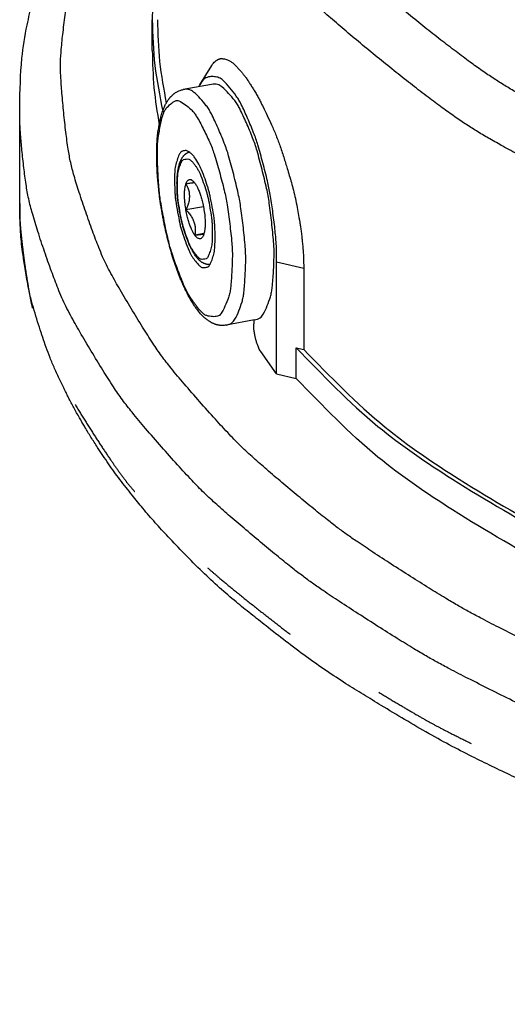
# Model space of a CAD drawing. Extents: x 0 to 34, y 0 to 22.
# Drawn here: x 18.9 to 19.3, y 14.8 to 15.8 of the extents above; entities that cross this region are included whole.
import ezdxf

# ---------------------------------------------------------------- set-up
doc = ezdxf.new("R2010")
doc.units = 0
doc.header["$LTSCALE"] = 1.87
doc.header["$MEASUREMENT"] = 0
doc.linetypes.add('PHANTOM', pattern=[1e-05, 5e-06, -1e-06, 1e-06, -1e-06, 1e-06, -1e-06])
doc.layers.add('OBJECT', color=7, linetype='CONTINUOUS')

msp = doc.modelspace()

# ---------------------------------------------------------------- linework, layer by layer
at = {"layer": 'OBJECT', "linetype": 'Continuous'}
for p, q in [((19.01177, 15.74851), (19.01177, 15.7775)), ((19.05666, 15.71597), (19.06804, 15.73425)), ((19.06786, 15.71637), (19.04104, 15.71149)), ((18.88643, 15.60386), (18.88643, 15.69514)), ((18.88643, 15.60386), (18.88643, 15.60386)), ((19.06019, 15.60072), (19.04364, 15.59771)), ((19.06072, 15.57542), (19.05205, 15.57384)), ((19.12942, 15.44266), (19.12942, 15.54828)), ((19.15502, 15.54231), (19.15502, 15.46574)), ((19.10839, 15.49366), (19.08157, 15.48877)), ((19.10774, 15.49354), (19.10774, 15.49014)), ((19.12942, 15.44266), (19.11436, 15.464)), ((19.14798, 15.43837), (19.14798, 15.46736)), ((19.14798, 15.46736), (19.15502, 15.46574)), ((19.12942, 15.44266), (19.14798, 15.43837))]:
    msp.add_line(p, q, dxfattribs=at)
at = {"layer": 'OBJECT', "linetype": 'PHANTOM'}
msp.add_line((19.15502, 15.54231), (19.12942, 15.54828), dxfattribs=at)
at = {"layer": 'OBJECT', "linetype": 'Continuous'}
for points in [[(21.45553, 15.71734), (21.4549, 15.71694), (21.4544, 15.71663), (21.45386, 15.7163), (21.45348, 15.71606), (21.45341, 15.71602), (21.45339, 15.71601), (21.45233, 15.71534), (21.44979, 15.71378), (21.44602, 15.71145), (21.44126, 15.70853), (21.43575, 15.70516), (21.42973, 15.7015), (21.42344, 15.69769), (21.41712, 15.6939), (21.41102, 15.69028), (21.40056, 15.68422), (21.39118, 15.67899), (21.38235, 15.67429), (21.37354, 15.66982), (21.36421, 15.66526), (21.35086, 15.65891), (21.3361, 15.65206), (21.32024, 15.64483), (21.3036, 15.63738), (21.2865, 15.62983), (21.26925, 15.62233), (21.25217, 15.61502), (21.23558, 15.60804), (21.2198, 15.60152), (21.20513, 15.59561), (21.1911, 15.59014), (21.17815, 15.5853), (21.16577, 15.58093), (21.15343, 15.57682), (21.14062, 15.57279), (21.12683, 15.56865), (21.1094, 15.56362), (21.09036, 15.5583), (21.07007, 15.55277), (21.04888, 15.54712), (21.02715, 15.54145), (21.00522, 15.53584), (20.98346, 15.53038), (20.96222, 15.52515), (20.94184, 15.52025), (20.92268, 15.51576), (20.9051, 15.51177), (20.88992, 15.50848), (20.87593, 15.50562), (20.86252, 15.50307), (20.84911, 15.50073), (20.83512, 15.4985), (20.81995, 15.49625), (20.80276, 15.49385), (20.78403, 15.49136), (20.76406, 15.48881), (20.74317, 15.48624), (20.72164, 15.48367), (20.69979, 15.48115), (20.67791, 15.47871), (20.65632, 15.47638), (20.63531, 15.4742), (20.6152, 15.47219), (20.59627, 15.4704), (20.57884, 15.46886), (20.56277, 15.46757), (20.54795, 15.46654), (20.53375, 15.46574), (20.51956, 15.46513), (20.50474, 15.46469), (20.48868, 15.46439), (20.47092, 15.46419), (20.45161, 15.46409), (20.43105, 15.46409), (20.40957, 15.46417), (20.38746, 15.46434), (20.36505, 15.4646), (20.34264, 15.46493), (20.32055, 15.46534), (20.29907, 15.46582), (20.27854, 15.46636), (20.25925, 15.46697), (20.24152, 15.46764), (20.22556, 15.46836), (20.21084, 15.46919), (20.19674, 15.47016), (20.18264, 15.47134), (20.16791, 15.47276), (20.15195, 15.47448), (20.13472, 15.47648), (20.11602, 15.47876), (20.09615, 15.48129), (20.07541, 15.48402), (20.0541, 15.48691), (20.03251, 15.48993), (20.01095, 15.49302), (19.98972, 15.49614), (19.96912, 15.49926), (19.94944, 15.50233), (19.93098, 15.50531), (19.91405, 15.50816), (19.89919, 15.5108), (19.88548, 15.5134), (19.87235, 15.51608), (19.85921, 15.51898), (19.84551, 15.52222), (19.83065, 15.52592), (19.81502, 15.52997), (19.79809, 15.53447), (19.78013, 15.53936), (19.76141, 15.54456), (19.74221, 15.54999), (19.72278, 15.55557), (19.70341, 15.56122), (19.68437, 15.56688), (19.66591, 15.57245), (19.64831, 15.57787), (19.63185, 15.58306), (19.61678, 15.58794), (19.6039, 15.59226), (19.59203, 15.59643), (19.58067, 15.60065), (19.56934, 15.6051), (19.55754, 15.60998), (19.54478, 15.6155), (19.53045, 15.62189), (19.51491, 15.62899), (19.49844, 15.63666), (19.48134, 15.64477), (19.46389, 15.65317), (19.4464, 15.66173), (19.42914, 15.6703), (19.4124, 15.67875), (19.39649, 15.68694), (19.38168, 15.69473), (19.36828, 15.70197), (19.35618, 15.70876), (19.34519, 15.71528), (19.33464, 15.72196), (19.32388, 15.72924), (19.31226, 15.73755), (19.2991, 15.74735), (19.28476, 15.75835), (19.26964, 15.77024), (19.25413, 15.78271), (19.2386, 15.79545), (19.22346, 15.80814), (19.20909, 15.82048), (19.19588, 15.83216), (19.18422, 15.84286), (19.17595, 15.85083), (19.16859, 15.85842), (19.16171, 15.86614), (19.15491, 15.87447), (19.14777, 15.88392), (19.13988, 15.89498), (19.13145, 15.90734), (19.1227, 15.92065), (19.11384, 15.93456), (19.10512, 15.94872), (19.09674, 15.96279), (19.08893, 15.9764), (19.08192, 15.98921), (19.07593, 16.00088), (19.0718, 16.00966), (19.06838, 16.01788), (19.06552, 16.02606), (19.06306, 16.03471), (19.06083, 16.04432), (19.05857, 16.05601), (19.05644, 16.06902), (19.05448, 16.08297), (19.05271, 16.09751), (19.0512, 16.11228), (19.04997, 16.12692), (19.04908, 16.14108), (19.04855, 16.15438), (19.04843, 16.16648), (19.04873, 16.17624), (19.04947, 16.18521), (19.05074, 16.19392), (19.05262, 16.20287), (19.05518, 16.21258), (19.05885, 16.2246), (19.06328, 16.23775), (19.06829, 16.25161), (19.0737, 16.26577), (19.07935, 16.27983), (19.08505, 16.29336), (19.09064, 16.30595), (19.09594, 16.3172), (19.10024, 16.32566), (19.10467, 16.33355), (19.10971, 16.34161), (19.11584, 16.35057), (19.11967, 16.35592), (19.12374, 16.36147), (19.12781, 16.36694), (19.13166, 16.37207), (19.13508, 16.37658), (19.13784, 16.3802), (19.13972, 16.38266), (19.14051, 16.38368), (19.14052, 16.38369), (19.14056, 16.38374), (19.14078, 16.38403), (19.14109, 16.38443), (19.14138, 16.3848), (19.14175, 16.38527)], [(21.4806, 15.6734), (21.48003, 15.67304), (21.47959, 15.67276), (21.47911, 15.67246), (21.47877, 15.67225), (21.47871, 15.67221), (21.47869, 15.6722), (21.47762, 15.67154), (21.47504, 15.66994), (21.47119, 15.66757), (21.46632, 15.66458), (21.46068, 15.66113), (21.45452, 15.65738), (21.44808, 15.65348), (21.4416, 15.6496), (21.43535, 15.64589), (21.42464, 15.63968), (21.41503, 15.63432), (21.40599, 15.62951), (21.39696, 15.62493), (21.38741, 15.62026), (21.37213, 15.613), (21.3551, 15.60513), (21.33678, 15.59682), (21.3176, 15.58828), (21.29801, 15.5797), (21.27847, 15.57128), (21.2594, 15.56321), (21.24127, 15.5557), (21.2245, 15.54893), (21.21014, 15.54333), (21.19687, 15.53838), (21.18419, 15.5339), (21.17155, 15.52969), (21.15844, 15.52556), (21.14432, 15.52133), (21.12646, 15.51618), (21.10696, 15.51072), (21.08618, 15.50506), (21.06449, 15.49928), (21.04223, 15.49348), (21.01978, 15.48773), (20.9975, 15.48213), (20.97574, 15.47678), (20.95487, 15.47176), (20.93525, 15.46717), (20.91724, 15.46308), (20.90171, 15.45971), (20.88737, 15.45678), (20.87364, 15.45417), (20.85991, 15.45178), (20.84558, 15.44948), (20.83005, 15.44718), (20.81244, 15.44473), (20.79326, 15.44217), (20.77282, 15.43956), (20.75142, 15.43693), (20.72937, 15.4343), (20.70699, 15.43172), (20.68459, 15.42922), (20.66248, 15.42684), (20.64097, 15.4246), (20.62036, 15.42255), (20.60098, 15.42072), (20.58313, 15.41914), (20.56668, 15.41781), (20.5515, 15.41676), (20.53696, 15.41594), (20.52242, 15.41532), (20.50725, 15.41487), (20.4908, 15.41455), (20.47261, 15.41435), (20.45284, 15.41425), (20.43179, 15.41425), (20.40979, 15.41433), (20.38715, 15.41451), (20.3642, 15.41477), (20.34125, 15.41511), (20.31862, 15.41553), (20.29663, 15.41602), (20.2756, 15.41658), (20.25585, 15.4172), (20.23769, 15.41788), (20.22135, 15.41862), (20.20628, 15.41947), (20.19184, 15.42047), (20.17739, 15.42168), (20.16231, 15.42313), (20.14597, 15.42489), (20.12832, 15.42694), (20.10917, 15.42928), (20.08883, 15.43187), (20.06758, 15.43466), (20.04576, 15.43762), (20.02365, 15.44071), (20.00158, 15.44387), (19.97983, 15.44707), (19.95873, 15.45027), (19.93858, 15.45341), (19.91968, 15.45647), (19.90234, 15.45939), (19.88712, 15.46208), (19.87308, 15.46474), (19.85963, 15.46749), (19.84618, 15.47046), (19.83214, 15.47378), (19.81693, 15.47757), (19.7994, 15.48211), (19.78031, 15.48721), (19.76003, 15.49276), (19.73892, 15.49866), (19.71733, 15.5048), (19.69562, 15.51109), (19.67416, 15.51741), (19.6533, 15.52368), (19.6334, 15.52978), (19.61482, 15.53562), (19.59791, 15.54109), (19.58472, 15.54551), (19.57256, 15.54978), (19.56094, 15.55409), (19.54933, 15.55865), (19.53725, 15.56366), (19.52417, 15.5693), (19.50796, 15.57654), (19.49028, 15.58465), (19.47152, 15.59343), (19.45209, 15.6027), (19.43237, 15.61226), (19.41277, 15.62193), (19.39368, 15.63151), (19.37549, 15.64082), (19.35861, 15.64967), (19.34343, 15.65786), (19.33104, 15.66481), (19.31978, 15.67149), (19.30898, 15.67833), (19.29796, 15.68578), (19.28606, 15.69429), (19.27258, 15.70433), (19.2579, 15.7156), (19.24242, 15.72777), (19.22652, 15.74054), (19.21063, 15.75359), (19.19512, 15.76659), (19.1804, 15.77922), (19.16688, 15.79118), (19.15494, 15.80214), (19.14647, 15.8103), (19.13893, 15.81808), (19.13188, 15.82598), (19.12492, 15.83451), (19.11761, 15.84419), (19.10848, 15.85704), (19.09866, 15.87155), (19.08848, 15.88725), (19.07824, 15.90365), (19.06826, 15.92029), (19.05885, 15.93669), (19.05033, 15.95236), (19.04301, 15.96684), (19.03847, 15.97671), (19.03465, 15.98614), (19.03141, 15.99563), (19.02865, 16.00568), (19.02621, 16.01678), (19.02438, 16.02699), (19.0227, 16.03782), (19.0212, 16.04882), (19.01989, 16.05955), (19.01878, 16.06957), (19.01791, 16.07844), (19.01727, 16.0857), (19.01705, 16.08861), (19.01689, 16.09157), (19.01677, 16.0951), (19.01671, 16.09973), (19.01669, 16.10598)], [(18.88643, 15.69514), (18.88861, 15.74104), (18.89347, 15.77252), (18.89584, 15.78325), (18.89858, 15.79459), (18.9029, 15.81184), (18.90832, 15.83072), (18.91434, 15.84782), (18.92103, 15.86389), (18.92745, 15.87768), (18.93417, 15.89139), (18.94216, 15.90737), (18.95069, 15.92345), (18.96038, 15.93984), (18.97166, 15.95681), (18.98504, 15.97526), (18.99603, 15.98983), (18.99835, 15.99286), (19.00063, 15.9958), (19.007, 16.00374), (19.01669, 16.01537)], [(21.65545, 15.36674), (21.65455, 15.36596), (21.65422, 15.36566), (21.65101, 15.36288), (21.64571, 15.3583), (21.64011, 15.3535), (21.63387, 15.34826), (21.62833, 15.34381), (21.61669, 15.33469), (21.60241, 15.3237), (21.58732, 15.31228), (21.57327, 15.30186), (21.56197, 15.29377), (21.55161, 15.28674), (21.54052, 15.27958), (21.52394, 15.26925), (21.50512, 15.2578), (21.48556, 15.24612), (21.46677, 15.2351), (21.45024, 15.22561), (21.43844, 15.21905), (21.42753, 15.21329), (21.4156, 15.20729), (21.39742, 15.19845), (21.37649, 15.18849), (21.35456, 15.17825), (21.3334, 15.16853), (21.31476, 15.16015), (21.30155, 15.15441), (21.28938, 15.14937), (21.2761, 15.14416), (21.25602, 15.13654), (21.23293, 15.12799), (21.20878, 15.11921), (21.18551, 15.1109), (21.16505, 15.10377), (21.15065, 15.09892), (21.1374, 15.0947), (21.12297, 15.09035), (21.10518, 15.08519), (21.08492, 15.07945), (21.0634, 15.07346), (21.04183, 15.06755), (21.02142, 15.06206), (21.00337, 15.05732), (20.98802, 15.05344), (20.9739, 15.0501), (20.95853, 15.0467), (20.93974, 15.04272), (20.91838, 15.03832), (20.8957, 15.03376), (20.87299, 15.02928), (20.85151, 15.02514), (20.83253, 15.02159), (20.81647, 15.01874), (20.8017, 15.01632), (20.78563, 15.01392), (20.76607, 15.01117), (20.74385, 15.00817), (20.72028, 15.00509), (20.69668, 15.00209), (20.67439, 14.99935), (20.65471, 14.99704), (20.63819, 14.99524), (20.623, 14.99379), (20.60648, 14.99244), (20.5865, 14.99097), (20.56382, 14.98942), (20.53978, 14.98788), (20.51573, 14.98642), (20.49301, 14.98513), (20.47298, 14.9841), (20.45625, 14.98338), (20.44088, 14.98292), (20.42414, 14.98264), (20.40404, 14.98246), (20.38124, 14.98239), (20.35709, 14.9824), (20.33294, 14.9825), (20.31015, 14.98269), (20.29006, 14.98295), (20.27339, 14.98331), (20.25807, 14.98385), (20.24139, 14.98465), (20.22148, 14.98578), (20.19891, 14.98717), (20.17502, 14.98874), (20.15115, 14.9904), (20.12863, 14.99205), (20.1088, 14.99362), (20.09244, 14.99505), (20.0774, 14.99657), (20.06104, 14.99845), (20.04163, 15.00085), (20.01964, 15.00369), (19.99637, 15.0068), (19.97314, 15.00999), (19.95124, 15.01309), (19.93197, 15.01593), (19.91618, 15.0184), (19.90166, 15.02088), (19.88586, 15.02382), (19.86725, 15.02746), (19.84617, 15.0317), (19.8239, 15.03629), (19.80167, 15.04096), (19.78072, 15.04547), (19.76232, 15.04954), (19.74733, 15.053), (19.73356, 15.05641), (19.71858, 15.06037), (19.70104, 15.06519), (19.68121, 15.07076), (19.66027, 15.07676), (19.63938, 15.08285), (19.61972, 15.08868), (19.60247, 15.09393), (19.58851, 15.09833), (19.5757, 15.10261), (19.56177, 15.10753), (19.54206, 15.11475), (19.51965, 15.12317), (19.49641, 15.13205), (19.4742, 15.1407), (19.45489, 15.14841), (19.44217, 15.15367), (19.43052, 15.15876), (19.41788, 15.16457), (19.40012, 15.17302), (19.37996, 15.18283), (19.35908, 15.19317), (19.33917, 15.20322), (19.32189, 15.21214), (19.31059, 15.21818), (19.30028, 15.22399), (19.28913, 15.2306), (19.27359, 15.24015), (19.25599, 15.25121), (19.2378, 15.26284), (19.22049, 15.27412), (19.20551, 15.28411), (19.19581, 15.29083), (19.18699, 15.29728), (19.17753, 15.30459), (19.16443, 15.31508), (19.14967, 15.32721), (19.13445, 15.33995), (19.12002, 15.35229), (19.10758, 15.3632), (19.09598, 15.37395), (19.08479, 15.38537), (19.0715, 15.39978), (19.05661, 15.41647), (19.04201, 15.43331), (19.02959, 15.44815), (19.02069, 15.45959), (19.01236, 15.47163), (19.00264, 15.48683), (18.99188, 15.5044), (18.98146, 15.52209), (18.97272, 15.53764), (18.96847, 15.54579), (18.96486, 15.55348), (18.96128, 15.56206), (18.95529, 15.57779), (18.94885, 15.59592), (18.94277, 15.61412), (18.93785, 15.63008), (18.93464, 15.64244), (18.93232, 15.65506), (18.93013, 15.67115), (18.92807, 15.68964), (18.92638, 15.70816), (18.92531, 15.72433), (18.92507, 15.73694), (18.92577, 15.74953), (18.92743, 15.76572), (18.9298, 15.78426), (18.93254, 15.80277), (18.93531, 15.81888), (18.9381, 15.83157), (18.94175, 15.84396), (18.94728, 15.86004), (18.95413, 15.87852), (18.96146, 15.89719), (18.96844, 15.91383), (18.97494, 15.92769), (18.98237, 15.94126), (18.98855, 15.95165), (18.99526, 15.96253), (19.00167, 15.97269), (19.00696, 15.98092), (19.00937, 15.98458), (19.01224, 15.98881), (19.01669, 15.99516)], [(19.01669, 15.83826), (19.013, 15.80789), (19.01177, 15.7775)], [(19.01177, 15.7775), (19.01427, 15.73426), (19.02176, 15.69122)], [(19.01669, 15.77756), (19.01879, 15.73803), (19.02506, 15.69868)], [(19.01177, 15.74851), (19.01343, 15.71326), (19.0184, 15.67813)], [(19.06804, 15.73425), (19.07028, 15.73729), (19.0721, 15.73888), (19.0727, 15.73925), (19.07335, 15.73961), (19.07409, 15.74001), (19.07492, 15.74038), (19.07587, 15.74067), (19.07681, 15.74081), (19.07789, 15.74078), (19.07898, 15.74061), (19.081, 15.74023), (19.08307, 15.73964), (19.08556, 15.73836), (19.08785, 15.73662), (19.09045, 15.73421), (19.09285, 15.73173), (19.09472, 15.72976), (19.09649, 15.72778), (19.09854, 15.72523), (19.10054, 15.72248), (19.10267, 15.71933), (19.10471, 15.71617), (19.10678, 15.71292), (19.1088, 15.70966), (19.11097, 15.70591), (19.11294, 15.70228), (19.11479, 15.69869), (19.11657, 15.69508), (19.12047, 15.68707), (19.12458, 15.67824), (19.12891, 15.66797), (19.13279, 15.65752), (19.13652, 15.64621), (19.13985, 15.63537), (19.1419, 15.62854), (19.14381, 15.62181), (19.14571, 15.61445), (19.14752, 15.60641), (19.14916, 15.59803), (19.15052, 15.59049), (19.15107, 15.58741), (19.15158, 15.58435), (19.15221, 15.5803), (19.15281, 15.57579), (19.15337, 15.5708), (19.15381, 15.56633), (19.15407, 15.56363), (19.15429, 15.56109), (19.15479, 15.55339), (19.15502, 15.54231)], [(19.12942, 15.54828), (19.12901, 15.56567), (19.12779, 15.57971), (19.12565, 15.59671), (19.1233, 15.61235), (19.12216, 15.61855), (19.12071, 15.62509), (19.11637, 15.64224), (19.11165, 15.65913), (19.10982, 15.66489), (19.10767, 15.67068), (19.10195, 15.68434), (19.09592, 15.69745), (19.0938, 15.70141), (19.09123, 15.70534), (19.08514, 15.71323), (19.07882, 15.72017), (19.07692, 15.72171), (19.07484, 15.72274), (19.07066, 15.72365), (19.06612, 15.72367), (19.06148, 15.72186), (19.05666, 15.71597)], [(19.05666, 15.71597), (19.05612, 15.71508), (19.0556, 15.71414)], [(19.10839, 15.49366), (19.11377, 15.49573), (19.11671, 15.49931), (19.12054, 15.50731), (19.1235, 15.51562), (19.12459, 15.52), (19.12524, 15.52446), (19.1264, 15.5393), (19.12697, 15.55462), (19.12693, 15.56111), (19.12655, 15.56744), (19.12475, 15.58572), (19.12245, 15.60409), (19.12134, 15.61106), (19.11993, 15.61797), (19.1156, 15.63598), (19.11085, 15.65371), (19.10897, 15.65977), (19.10673, 15.66586), (19.10079, 15.68), (19.09448, 15.69348), (19.0923, 15.69742), (19.08973, 15.70114), (19.08404, 15.70787), (19.07764, 15.71401), (19.07362, 15.71633), (19.06786, 15.71637)], [(19.08157, 15.48877), (19.07985, 15.48853), (19.07867, 15.48847), (19.07828, 15.48846), (19.07787, 15.48847), (19.0772, 15.48848), (19.07644, 15.48852), (19.07578, 15.48859), (19.07516, 15.48868), (19.07465, 15.48878), (19.07413, 15.48888), (19.07338, 15.48904), (19.07261, 15.48923), (19.07192, 15.48943), (19.07128, 15.48966), (19.07074, 15.48986), (19.07019, 15.49009), (19.06942, 15.49041), (19.06863, 15.49076), (19.06791, 15.49112), (19.06727, 15.49148), (19.06674, 15.4918), (19.06621, 15.49213), (19.065, 15.4929), (19.06369, 15.49379), (19.06239, 15.4948), (19.06119, 15.49585), (19.05995, 15.49706), (19.05876, 15.4983), (19.05751, 15.49962), (19.0563, 15.50095), (19.05474, 15.50281), (19.05319, 15.50488), (19.05113, 15.50798), (19.04922, 15.51104), (19.04805, 15.51297), (19.04695, 15.51483), (19.04579, 15.51695), (19.04465, 15.51914), (19.04355, 15.5214), (19.04247, 15.52369), (19.04106, 15.5267), (19.03966, 15.52979), (19.03826, 15.53311), (19.03695, 15.53643), (19.03566, 15.53993), (19.03441, 15.54344), (19.03315, 15.54703), (19.03193, 15.55064), (19.03071, 15.55446), (19.02958, 15.5583), (19.02849, 15.56224), (19.02744, 15.5662), (19.0263, 15.57053), (19.0252, 15.57489), (19.02416, 15.57938), (19.0232, 15.58388), (19.02233, 15.58838), (19.0215, 15.59289), (19.02069, 15.5974), (19.01992, 15.60192), (19.01923, 15.60647), (19.01862, 15.61104), (19.01811, 15.61551), (19.01765, 15.61996), (19.01724, 15.62404), (19.01687, 15.62811), (19.01658, 15.63206), (19.01638, 15.63583), (19.01627, 15.63913), (19.01619, 15.64251), (19.01607, 15.64943), (19.01609, 15.65691), (19.01638, 15.66354), (19.01702, 15.66995), (19.01789, 15.67537), (19.01886, 15.68057), (19.01948, 15.68364), (19.0202, 15.68665), (19.02088, 15.68894), (19.02168, 15.6912), (19.02234, 15.69287), (19.02305, 15.69454), (19.02373, 15.69612), (19.02446, 15.6977), (19.02521, 15.6991), (19.02607, 15.7005), (19.02698, 15.70179), (19.02784, 15.70294), (19.02822, 15.70344), (19.02861, 15.70393), (19.02908, 15.70449), (19.02963, 15.70508), (19.03025, 15.70569), (19.03085, 15.70626), (19.03129, 15.70666), (19.03172, 15.70704), (19.03223, 15.70747), (19.03275, 15.70787), (19.03329, 15.70824), (19.03381, 15.70858), (19.03477, 15.70918), (19.0358, 15.70977), (19.03803, 15.71073), (19.04104, 15.71149)], [(19.08157, 15.48877), (19.08695, 15.49085), (19.08989, 15.49443), (19.09372, 15.50243), (19.09667, 15.51074), (19.09777, 15.51512), (19.09842, 15.51958), (19.09957, 15.53442), (19.10015, 15.54974), (19.1001, 15.55623), (19.09973, 15.56256), (19.09793, 15.58084), (19.09563, 15.59921), (19.09451, 15.60618), (19.0931, 15.61309), (19.08878, 15.6311), (19.08403, 15.64883), (19.08215, 15.65489), (19.07991, 15.66098), (19.07397, 15.67512), (19.06766, 15.6886), (19.06548, 15.69254), (19.06291, 15.69626), (19.05722, 15.70299), (19.05082, 15.70913), (19.0468, 15.71145), (19.04104, 15.71149)], [(21.68972, 15.32294), (21.6888, 15.32213), (21.68845, 15.32183), (21.68516, 15.31897), (21.67972, 15.31426), (21.67398, 15.30933), (21.66758, 15.30395), (21.6619, 15.29937), (21.64995, 15.29001), (21.63531, 15.27872), (21.61983, 15.26699), (21.60542, 15.25629), (21.59383, 15.24798), (21.5832, 15.24075), (21.57182, 15.2334), (21.5548, 15.22278), (21.53549, 15.21102), (21.51543, 15.19902), (21.49614, 15.18769), (21.47918, 15.17794), (21.46707, 15.1712), (21.45587, 15.16528), (21.44363, 15.15911), (21.42497, 15.15003), (21.40348, 15.1398), (21.38098, 15.12927), (21.35926, 15.11928), (21.34013, 15.11067), (21.32657, 15.10477), (21.31407, 15.09959), (21.30044, 15.09423), (21.27982, 15.08641), (21.25612, 15.07762), (21.23133, 15.06859), (21.20744, 15.06005), (21.18643, 15.05271), (21.17165, 15.04773), (21.15805, 15.04339), (21.14323, 15.03892), (21.12496, 15.03362), (21.10416, 15.02771), (21.08206, 15.02155), (21.05991, 15.01548), (21.03895, 15.00983), (21.02041, 15.00496), (21.00465, 15.00097), (20.99015, 14.99753), (20.97437, 14.99403), (20.95507, 14.98994), (20.93313, 14.98542), (20.90984, 14.98073), (20.88651, 14.97612), (20.86445, 14.97186), (20.84496, 14.96821), (20.82846, 14.96527), (20.81329, 14.96279), (20.79679, 14.96032), (20.7767, 14.95749), (20.75387, 14.9544), (20.72966, 14.95123), (20.70543, 14.94815), (20.68253, 14.94533), (20.66232, 14.94295), (20.64534, 14.9411), (20.62974, 14.9396), (20.61276, 14.93821), (20.59224, 14.93669), (20.56894, 14.9351), (20.54425, 14.93351), (20.51954, 14.932), (20.4962, 14.93068), (20.47562, 14.92961), (20.45844, 14.92887), (20.44264, 14.92839), (20.42545, 14.9281), (20.4048, 14.92792), (20.38137, 14.92784), (20.35656, 14.92785), (20.33174, 14.92795), (20.30832, 14.92813), (20.28769, 14.9284), (20.27056, 14.92877), (20.25482, 14.92932), (20.23768, 14.93014), (20.21723, 14.93129), (20.19404, 14.93272), (20.16949, 14.93433), (20.14496, 14.93603), (20.12182, 14.93773), (20.10144, 14.93934), (20.08464, 14.94081), (20.06919, 14.94237), (20.05237, 14.9443), (20.03243, 14.94676), (20.00983, 14.94968), (19.98593, 14.95287), (19.96205, 14.95614), (19.93955, 14.95933), (19.91975, 14.96224), (19.90352, 14.96478), (19.88861, 14.96733), (19.87238, 14.97035), (19.85325, 14.97409), (19.8316, 14.97845), (19.80871, 14.98316), (19.78586, 14.98796), (19.76434, 14.99259), (19.74543, 14.99677), (19.73003, 15.00033), (19.71588, 15.00383), (19.70049, 15.0079), (19.68247, 15.01285), (19.6621, 15.01858), (19.64058, 15.02474), (19.61911, 15.031), (19.59891, 15.03699), (19.58118, 15.04238), (19.56684, 15.0469), (19.55368, 15.0513), (19.53937, 15.05636), (19.51912, 15.06378), (19.4961, 15.07242), (19.47222, 15.08155), (19.4494, 15.09045), (19.42956, 15.09836), (19.41649, 15.10377), (19.40452, 15.109), (19.39153, 15.11497), (19.37329, 15.12366), (19.35258, 15.13374), (19.33113, 15.14436), (19.31067, 15.15469), (19.29292, 15.16385), (19.28132, 15.17006), (19.27072, 15.17603), (19.25927, 15.18283), (19.24331, 15.19264), (19.22523, 15.204), (19.20656, 15.21595), (19.18877, 15.22754), (19.17339, 15.23782), (19.16342, 15.24472), (19.15437, 15.25135), (19.14465, 15.25886), (19.1312, 15.26964), (19.11604, 15.28211), (19.10042, 15.2952), (19.08559, 15.30788), (19.07282, 15.31909), (19.06091, 15.33014), (19.04942, 15.34187), (19.03578, 15.35668), (19.02049, 15.37383), (19.00551, 15.39113), (18.99277, 15.40638), (18.98363, 15.41813), (18.97508, 15.43051), (18.96511, 15.44612), (18.95408, 15.46417), (18.94339, 15.48234), (18.93443, 15.49832), (18.93007, 15.5067), (18.92637, 15.5146), (18.9227, 15.52341), (18.91656, 15.53959), (18.90993, 15.55834), (18.90363, 15.57737), (18.89845, 15.59443), (18.89496, 15.60808), (18.89245, 15.62189), (18.89038, 15.63759), (18.88859, 15.65424), (18.88728, 15.66897), (18.88689, 15.67432), (18.88663, 15.67977), (18.88648, 15.68637), (18.88643, 15.69514)], [(19.05795, 15.50159), (19.06059, 15.49917), (19.06343, 15.49775), (19.06869, 15.49684), (19.0735, 15.49721), (19.07524, 15.49804), (19.07656, 15.49945), (19.08052, 15.50664), (19.08388, 15.51502), (19.08513, 15.51948), (19.08581, 15.52382), (19.08698, 15.53843), (19.08753, 15.55355), (19.08745, 15.56003), (19.08703, 15.56634), (19.08506, 15.58445), (19.08256, 15.60265), (19.08136, 15.60951), (19.07984, 15.61632), (19.07527, 15.6337), (19.07026, 15.65073), (19.06831, 15.6564), (19.06594, 15.6621), (19.05989, 15.6747), (19.05346, 15.68649), (19.0513, 15.68968), (19.04855, 15.69265), (19.04269, 15.69742), (19.03686, 15.70081), (19.03526, 15.70115), (19.03366, 15.70082), (19.0292, 15.69791), (19.02501, 15.69376), (19.02321, 15.69106), (19.02209, 15.68814), (19.01937, 15.67678), (19.01732, 15.66463), (19.01674, 15.65895), (19.01659, 15.65346), (19.01703, 15.63658), (19.01803, 15.61941), (19.0187, 15.61254), (19.01969, 15.60578), (19.02306, 15.5875), (19.02693, 15.56935), (19.02856, 15.5629), (19.03055, 15.55644), (19.03606, 15.5409), (19.04226, 15.5254), (19.04468, 15.52031), (19.04769, 15.51523), (19.05057, 15.51102), (19.05205, 15.50895), (19.05403, 15.50632), (19.05795, 15.50159)], [(19.04201, 15.65365), (19.03894, 15.65238), (19.03736, 15.65016), (19.03531, 15.64486), (19.0338, 15.63934), (19.03329, 15.63643), (19.03306, 15.6335), (19.03293, 15.62401), (19.03318, 15.61428), (19.03346, 15.61025), (19.03395, 15.6063), (19.03576, 15.59548), (19.03788, 15.58472), (19.03881, 15.58086), (19.03997, 15.57698), (19.04316, 15.56779), (19.04663, 15.55896), (19.04788, 15.55629), (19.04938, 15.55375), (19.05273, 15.54912), (19.05652, 15.54488), (19.05878, 15.54336), (19.0621, 15.54325)], [(19.0661, 15.54606), (19.06505, 15.54604), (19.06426, 15.5461), (19.0639, 15.54615), (19.06354, 15.54622), (19.06321, 15.54628), (19.06287, 15.54635), (19.06255, 15.54643), (19.06225, 15.54653), (19.06199, 15.54662), (19.06172, 15.54671), (19.06135, 15.54685), (19.06098, 15.547), (19.06064, 15.54715), (19.06034, 15.54729), (19.06011, 15.54742), (19.05988, 15.54755), (19.0592, 15.54794), (19.05844, 15.5484), (19.05774, 15.54891), (19.05712, 15.54943), (19.05654, 15.54996), (19.05599, 15.5505), (19.05535, 15.55115), (19.05471, 15.5518), (19.05392, 15.5527), (19.05314, 15.5537), (19.05213, 15.55518), (19.05118, 15.55666), (19.05056, 15.55765), (19.04998, 15.55861), (19.04941, 15.55964), (19.04887, 15.56067), (19.04842, 15.56157), (19.04798, 15.56249), (19.04717, 15.56418), (19.04634, 15.56601), (19.04561, 15.56774), (19.04499, 15.56935), (19.04453, 15.57058), (19.04409, 15.57181), (19.04347, 15.57353), (19.04285, 15.57533), (19.04224, 15.57722), (19.04167, 15.57912), (19.04111, 15.58113), (19.0406, 15.58304), (19.04022, 15.58445), (19.03986, 15.58585), (19.03934, 15.58794), (19.03884, 15.5901), (19.03834, 15.59259), (19.03787, 15.59512), (19.03708, 15.59953), (19.03634, 15.60417), (19.03578, 15.60867), (19.03543, 15.61324), (19.03527, 15.61748), (19.0352, 15.62127), (19.03518, 15.6227), (19.03519, 15.62414), (19.03523, 15.6257), (19.03531, 15.6274), (19.03543, 15.62903), (19.03556, 15.63059), (19.03566, 15.63163), (19.03576, 15.63267), (19.0359, 15.63383), (19.03608, 15.635), (19.03628, 15.63611), (19.03651, 15.63726), (19.03688, 15.63897), (19.03731, 15.64071), (19.03768, 15.64192), (19.03811, 15.64304), (19.03847, 15.64388), (19.03885, 15.64471), (19.03917, 15.64541), (19.03952, 15.64612), (19.03992, 15.64682), (19.0404, 15.64754), (19.04094, 15.64824), (19.04144, 15.64885), (19.04161, 15.64905), (19.04179, 15.64925), (19.04202, 15.64949), (19.04228, 15.64975), (19.04258, 15.65002), (19.04287, 15.65028), (19.04309, 15.65046), (19.0433, 15.65064), (19.04356, 15.65083), (19.04382, 15.65102), (19.04412, 15.65121), (19.0444, 15.65138), (19.04472, 15.65157), (19.04504, 15.65175), (19.04575, 15.65209), (19.04674, 15.65243)], [(19.05205, 15.64704), (19.04984, 15.6498), (19.04801, 15.65149), (19.04652, 15.65254), (19.045, 15.65338), (19.04378, 15.65375), (19.04201, 15.65365)], [(19.04904, 15.64394), (19.04773, 15.64508), (19.04634, 15.64568), (19.04378, 15.64584), (19.04146, 15.64535), (19.04055, 15.64476), (19.0399, 15.64388), (19.03806, 15.63957), (19.03657, 15.63465), (19.03606, 15.63209), (19.03582, 15.62962), (19.03561, 15.6216), (19.03574, 15.61334), (19.03595, 15.6099), (19.03634, 15.60653), (19.03781, 15.59722), (19.03956, 15.58796), (19.04034, 15.5846), (19.0413, 15.58124), (19.044, 15.57321), (19.04694, 15.56547), (19.04802, 15.56309), (19.04938, 15.56073), (19.05252, 15.55618), (19.05581, 15.55228), (19.05678, 15.55152), (19.05794, 15.5511), (19.06034, 15.55105), (19.06265, 15.55155), (19.06356, 15.55214), (19.0642, 15.55302), (19.06604, 15.55734), (19.06754, 15.56225), (19.06805, 15.56481), (19.06829, 15.56728), (19.06849, 15.5753), (19.06837, 15.58356), (19.06816, 15.587), (19.06777, 15.59037), (19.0663, 15.59968), (19.06455, 15.60894), (19.06377, 15.6123), (19.06281, 15.61566), (19.06008, 15.62374), (19.05699, 15.6318), (19.05577, 15.63444), (19.05424, 15.63706), (19.05279, 15.63918), (19.05205, 15.64022), (19.05104, 15.64156), (19.04904, 15.64394)], [(19.0621, 15.54325), (19.06514, 15.5445), (19.06671, 15.54669), (19.06875, 15.55189), (19.07026, 15.55729), (19.07077, 15.56015), (19.07101, 15.56302), (19.07118, 15.57235), (19.07098, 15.58193), (19.07071, 15.5859), (19.07025, 15.58979), (19.06852, 15.60049), (19.06647, 15.61115), (19.06558, 15.61497), (19.06453, 15.61862), (19.06172, 15.62695), (19.05842, 15.63563), (19.05588, 15.64109), (19.05205, 15.64704)], [(19.04364, 15.59771), (19.04276, 15.60368), (19.04243, 15.60825), (19.04237, 15.61239), (19.04248, 15.61639), (19.04278, 15.61907), (19.04364, 15.62231)], [(19.04364, 15.62231), (19.04462, 15.62461), (19.04567, 15.62577), (19.04647, 15.62622), (19.04733, 15.62647), (19.0485, 15.62632), (19.05013, 15.62521)], [(19.05185, 15.62332), (19.0513, 15.62329), (19.05081, 15.62325), (19.05044, 15.62321), (19.05012, 15.62318), (19.04965, 15.62312), (19.0492, 15.62307), (19.0479, 15.62291), (19.0461, 15.62266), (19.04364, 15.62231)], [(19.04364, 15.62231), (19.04386, 15.62189), (19.04399, 15.62164), (19.04402, 15.62158), (19.04405, 15.62153), (19.04445, 15.62071), (19.04511, 15.61929), (19.04578, 15.61769), (19.0464, 15.61582), (19.04672, 15.61411), (19.04684, 15.61237), (19.04686, 15.61061), (19.04684, 15.60887), (19.04674, 15.60716), (19.04642, 15.60529), (19.04582, 15.60322), (19.04513, 15.60133), (19.04446, 15.59963), (19.04405, 15.59864), (19.04402, 15.59858), (19.04399, 15.59851), (19.04386, 15.59821), (19.04364, 15.59771)], [(19.05013, 15.62521), (19.05109, 15.62426), (19.05205, 15.62306)], [(19.05205, 15.62306), (19.054, 15.62004), (19.05523, 15.61744), (19.05671, 15.61358), (19.05806, 15.60955), (19.05929, 15.60512), (19.06047, 15.59919)], [(21.68249, 15.18378), (21.67051, 15.17447), (21.66078, 15.16715), (21.6554, 15.16322), (21.65005, 15.15934), (21.64528, 15.15591), (21.6403, 15.15236), (21.63487, 15.14855), (21.62961, 15.14493), (21.62447, 15.14148), (21.61925, 15.13801), (21.6075, 15.13025), (21.59467, 15.12193), (21.5821, 15.11407), (21.57068, 15.1072), (21.56011, 15.10109), (21.54936, 15.09503), (21.52356, 15.08063), (21.495, 15.06523), (21.46596, 15.05067), (21.43714, 15.03743), (21.40637, 15.0243), (21.37619, 15.01194), (21.35364, 15.0028), (21.33137, 14.99408), (21.30712, 14.98515), (21.28011, 14.97588), (21.2499, 14.96611), (21.22534, 14.95839), (21.2206, 14.95692), (21.21559, 14.95538), (21.20987, 14.95366), (21.20358, 14.95179), (21.19813, 14.95019), (21.19264, 14.94859), (21.18612, 14.94669), (21.17943, 14.94477), (21.17284, 14.94289), (21.16671, 14.94118), (21.16115, 14.93966), (21.15551, 14.93813), (21.14203, 14.93449), (21.12721, 14.93055), (21.11284, 14.92686), (21.09851, 14.92333), (21.08338, 14.91974), (21.06914, 14.91642), (21.06191, 14.91475), (21.05477, 14.91312), (21.04802, 14.91162), (21.04123, 14.91013), (21.03591, 14.90898), (21.03052, 14.90783), (21.02354, 14.90634), (21.01632, 14.90481), (21.00924, 14.90334), (21.00269, 14.90201), (20.99678, 14.90084), (20.99079, 14.89966), (20.97636, 14.89684), (20.96048, 14.8938), (20.94542, 14.89103), (20.93208, 14.88869), (20.92025, 14.8867), (20.90822, 14.88475), (20.87512, 14.87946), (20.83803, 14.87386), (20.80536, 14.8695), (20.77236, 14.86571), (20.74169, 14.86256), (20.71797, 14.86023), (20.71421, 14.85987), (20.71015, 14.85948), (20.70377, 14.8589), (20.69616, 14.85823), (20.68716, 14.85747), (20.67827, 14.85674), (20.67076, 14.85613), (20.66339, 14.85555), (20.65598, 14.85499), (20.64897, 14.85448), (20.64262, 14.85404), (20.63618, 14.85362), (20.62073, 14.8526), (20.60376, 14.85155), (20.58757, 14.85066), (20.57199, 14.84992), (20.55635, 14.84929), (20.541, 14.84873), (20.52769, 14.84826), (20.51448, 14.84784), (20.49928, 14.84743), (20.48357, 14.84714), (20.46606, 14.84694), (20.4487, 14.84682), (20.43336, 14.84674), (20.41823, 14.84672), (20.40307, 14.8468), (20.38859, 14.84697), (20.37526, 14.84722), (20.36184, 14.84753), (20.33475, 14.8482), (20.30557, 14.84907), (20.27328, 14.8504), (20.24119, 14.85223), (20.20537, 14.85485), (20.17072, 14.8577), (20.14499, 14.85988), (20.1198, 14.86217), (20.09015, 14.86521), (20.05921, 14.86886), (20.02503, 14.87346), (19.99123, 14.87834), (19.9617, 14.88269), (19.93262, 14.88722), (19.90368, 14.89216), (19.87438, 14.89766), (19.84544, 14.90353), (19.81711, 14.90951), (19.79282, 14.9147), (19.76868, 14.92003), (19.74094, 14.92654), (19.7124, 14.93375), (19.68154, 14.94218), (19.65108, 14.95085), (19.62443, 14.95853), (19.59819, 14.96637), (19.57247, 14.97454), (19.54658, 14.98332), (19.52142, 14.99236), (19.4968, 15.00147), (19.47557, 15.00939), (19.45448, 15.01747), (19.4306, 15.02706), (19.40602, 15.03756), (19.37985, 15.04949), (19.35463, 15.06139), (19.33549, 15.07051), (19.31672, 15.07968), (19.29546, 15.09058), (19.27351, 15.10254), (19.25044, 15.11595), (19.22826, 15.12931), (19.21143, 15.13955), (19.19496, 15.14984), (19.1765, 15.16195), (19.15762, 15.17518), (19.13809, 15.18984), (19.11939, 15.20442), (19.10506, 15.21573), (19.09107, 15.22709), (19.07548, 15.24047), (19.05925, 15.25556), (19.04212, 15.27278), (19.02684, 15.28879), (19.02062, 15.29539), (19.01459, 15.30198), (19.00879, 15.30862), (19.00287, 15.31563), (18.99779, 15.32186), (18.99272, 15.3282), (18.98696, 15.33544), (18.98118, 15.34288), (18.97573, 15.3502), (18.97037, 15.35778), (18.96515, 15.36551), (18.96016, 15.37307), (18.9569, 15.37805), (18.95374, 15.38299), (18.95091, 15.38759), (18.94815, 15.39222), (18.94587, 15.39615), (18.9436, 15.40012), (18.94094, 15.40479), (18.93826, 15.40958), (18.93568, 15.41436), (18.93334, 15.41885), (18.93128, 15.42298), (18.92922, 15.4272), (18.92448, 15.43704), (18.91947, 15.44787), (18.91517, 15.45798), (18.91147, 15.46769), (18.90822, 15.47715), (18.9051, 15.48679), (18.90176, 15.49735), (18.89863, 15.50806), (18.89617, 15.51784), (18.89412, 15.52753), (18.89256, 15.53624), (18.89125, 15.5443), (18.89014, 15.55135), (18.88915, 15.55822), (18.88725, 15.57711), (18.88643, 15.60386)], [(19.04364, 15.59771), (19.04402, 15.5973), (19.04424, 15.59706), (19.0443, 15.597), (19.04434, 15.59695), (19.04506, 15.59614), (19.04627, 15.59474), (19.04757, 15.59315), (19.04884, 15.59135), (19.04978, 15.58966), (19.05046, 15.58803), (19.05107, 15.58634), (19.05166, 15.58463), (19.05214, 15.58291), (19.05242, 15.58113), (19.05248, 15.57909), (19.0524, 15.5773), (19.05226, 15.57569), (19.05217, 15.57475), (19.05216, 15.57469), (19.05215, 15.57462), (19.05212, 15.57433), (19.05205, 15.57384)], [(19.05205, 15.57384), (19.05011, 15.57686), (19.04888, 15.57946), (19.0474, 15.58332), (19.04605, 15.58735), (19.04482, 15.59178), (19.04364, 15.59771)], [(19.06047, 15.59919), (19.06135, 15.59322), (19.06167, 15.58865), (19.06174, 15.58451), (19.06162, 15.58052), (19.06132, 15.57783), (19.06047, 15.57459)], [(19.05205, 15.57384), (19.05329, 15.57402), (19.05437, 15.57417), (19.05531, 15.5743), (19.05613, 15.57441), (19.05683, 15.5745), (19.05744, 15.57458), (19.05796, 15.57464), (19.05841, 15.57469), (19.05888, 15.57474), (19.0592, 15.57478), (19.05954, 15.57481), (19.05981, 15.57483), (19.06009, 15.57485), (19.06027, 15.57485), (19.0604, 15.57486), (19.06041, 15.57486), (19.06044, 15.57486), (19.06048, 15.57486), (19.06056, 15.57485)], [(19.05968, 15.57272), (19.05847, 15.57104), (19.05738, 15.57051), (19.05642, 15.57051), (19.05545, 15.57074), (19.05392, 15.57168), (19.05205, 15.57384)], [(19.06047, 15.57459), (19.0601, 15.57359), (19.05968, 15.57272)], [(19.11436, 15.464), (19.11302, 15.46614), (19.11212, 15.4681), (19.11098, 15.47117), (19.11, 15.47412), (19.10965, 15.4754), (19.10935, 15.47666), (19.10873, 15.47994), (19.10817, 15.48352), (19.10785, 15.48649), (19.10774, 15.49014)], [(19.14798, 15.46736), (19.22525, 15.39308), (19.29569, 15.34319), (19.39331, 15.28596), (19.48705, 15.23718), (19.52799, 15.21898), (19.57173, 15.20287), (19.70308, 15.16213), (19.83729, 15.12568), (19.88925, 15.11401), (19.93794, 15.10568), (20.06618, 15.08961), (20.20719, 15.07657), (20.33925, 15.07049), (20.50739, 15.07493)], [(19.15502, 15.46574), (19.23205, 15.3924), (19.3021, 15.34313), (19.39891, 15.28665), (19.49182, 15.2385), (19.53235, 15.22054), (19.57565, 15.20462), (19.7056, 15.16435), (19.83835, 15.12827), (19.88971, 15.11672), (19.93785, 15.10844), (20.06463, 15.09242), (20.20404, 15.07935), (20.33467, 15.07313), (20.50102, 15.07718)], [(20.50739, 15.04594), (20.33925, 15.0415), (20.20719, 15.04758), (20.06618, 15.06062), (19.93794, 15.07669), (19.88925, 15.08502), (19.83729, 15.09669), (19.70308, 15.13314), (19.57173, 15.17388), (19.52799, 15.18998), (19.48705, 15.20819), (19.39331, 15.25697), (19.29569, 15.3142), (19.22525, 15.36409), (19.14798, 15.43837)]]:
    msp.add_spline(points, degree=3, dxfattribs=at)
at = {"layer": 'OBJECT', "linetype": 'PHANTOM'}
msp.add_spline([(18.88643, 15.60386), (18.88646, 15.59661), (18.88655, 15.59119), (18.8867, 15.587), (18.88693, 15.58345), (18.88723, 15.57994), (18.88819, 15.57045), (18.88954, 15.55887), (18.89125, 15.54587), (18.8933, 15.53215), (18.89566, 15.51838), (18.89832, 15.50526), (18.90217, 15.49008), (18.90677, 15.47612), (18.91242, 15.46244), (18.91944, 15.44808), (18.92731, 15.43357), (18.93617, 15.41825), (18.94559, 15.40272), (18.95514, 15.38757), (18.96437, 15.3734), (18.97286, 15.36079), (18.98017, 15.35034), (18.98516, 15.34357), (18.99005, 15.33742), (18.9958, 15.33069), (19.0053, 15.32009), (19.01666, 15.30776), (19.02886, 15.2948), (19.04084, 15.28234), (19.05156, 15.27148), (19.05942, 15.26384), (19.06679, 15.25709), (19.07496, 15.25005), (19.08773, 15.23946), (19.10255, 15.22749), (19.11816, 15.21513), (19.1333, 15.20336), (19.14672, 15.19317), (19.15645, 15.18604), (19.16548, 15.17976), (19.17541, 15.17321), (19.18799, 15.16518), (19.20241, 15.15617), (19.21779, 15.14671), (19.23327, 15.13731), (19.24797, 15.12852), (19.26104, 15.12085), (19.27248, 15.11435), (19.28303, 15.10864), (19.29458, 15.10269), (19.30908, 15.09545), (19.32566, 15.08734), (19.34331, 15.07883), (19.36104, 15.0704), (19.37786, 15.06252), (19.39278, 15.05566), (19.40572, 15.04989), (19.41764, 15.04483), (19.43063, 15.03958), (19.44683, 15.03324), (19.46531, 15.02616), (19.48496, 15.01874), (19.50467, 15.0114), (19.52335, 15.00455), (19.5399, 14.9986), (19.55414, 14.99364), (19.56723, 14.98932), (19.58149, 14.98485), (19.59912, 14.97951), (19.61921, 14.97356), (19.64056, 14.96735), (19.66196, 14.96121), (19.68221, 14.9555), (19.70013, 14.95056), (19.71183, 14.94743), (19.72247, 14.9447), (19.73312, 14.94209), (19.74482, 14.93935), (19.76075, 14.93573), (19.77871, 14.93175), (19.79791, 14.92756), (19.81755, 14.92335), (19.83681, 14.91929), (19.8549, 14.91554), (19.87102, 14.91227), (19.88335, 14.90986), (19.89457, 14.90778), (19.90579, 14.90581), (19.91812, 14.90377), (19.93479, 14.90112), (19.95358, 14.89823), (19.97365, 14.8952), (19.99416, 14.89218), (20.01427, 14.88928), (20.03314, 14.88662), (20.04995, 14.88433), (20.06272, 14.88267), (20.07434, 14.88126), (20.08596, 14.87997), (20.09873, 14.87867), (20.11589, 14.87702), (20.13521, 14.87526), (20.15584, 14.87344), (20.17691, 14.87165), (20.19756, 14.86995), (20.21693, 14.86843), (20.23417, 14.86715), (20.24718, 14.86626), (20.25902, 14.86555), (20.27087, 14.86496), (20.28388, 14.86442), (20.30127, 14.8638), (20.32083, 14.86319), (20.3417, 14.86261), (20.36301, 14.86207), (20.38388, 14.86161), (20.40346, 14.86125), (20.42086, 14.86099), (20.43391, 14.86088), (20.4458, 14.86088), (20.45769, 14.861), (20.47075, 14.86123), (20.48809, 14.86165), (20.50753, 14.8622), (20.52818, 14.86285), (20.5491, 14.86357), (20.56939, 14.86432), (20.58814, 14.86507), (20.60442, 14.86579), (20.61616, 14.86637), (20.62647, 14.86697), (20.63647, 14.86766), (20.64729, 14.8685), (20.66422, 14.86991), (20.68392, 14.87165), (20.70581, 14.87366), (20.72927, 14.87591), (20.75368, 14.87834), (20.77846, 14.88089), (20.80298, 14.88353), (20.82665, 14.8862), (20.84884, 14.88885), (20.87253, 14.89192), (20.89449, 14.89508), (20.91583, 14.89852), (20.93768, 14.90242), (20.96116, 14.90698), (20.98161, 14.91117), (21.00328, 14.91577), (21.02561, 14.92063), (21.04809, 14.92564), (21.07017, 14.93065), (21.09131, 14.93553), (21.11098, 14.94016), (21.12865, 14.9444), (21.14377, 14.94813), (21.15312, 14.9505), (21.1618, 14.9528), (21.17078, 14.9553), (21.18103, 14.95828), (21.19475, 14.96236), (21.21048, 14.96713), (21.22746, 14.97236), (21.24492, 14.97779), (21.2621, 14.98321), (21.27823, 14.98837), (21.29254, 14.99305), (21.30615, 14.99764), (21.31864, 15.00209), (21.33222, 15.00719), (21.34792, 15.01329), (21.36565, 15.02031), (21.38434, 15.02784), (21.40296, 15.03544), (21.42046, 15.0427), (21.43579, 15.04919), (21.44802, 15.05455), (21.45924, 15.05972), (21.47141, 15.06563), (21.48537, 15.07263), (21.50113, 15.08068), (21.51778, 15.08933), (21.53443, 15.09811), (21.55019, 15.10656), (21.56415, 15.1142), (21.57544, 15.1206), (21.58597, 15.12689), (21.59748, 15.13414), (21.60939, 15.14191), (21.62239, 15.15054), (21.63547, 15.15936), (21.64763, 15.16768), (21.65787, 15.1748), (21.6649, 15.17984), (21.6727, 15.18571), (21.67765, 15.18953), (21.68261, 15.19339), (21.68665, 15.19655), (21.68884, 15.19826), (21.68905, 15.19843), (21.68972, 15.19896)], degree=3, dxfattribs=at)

doc.saveas('drawing.dxf')
